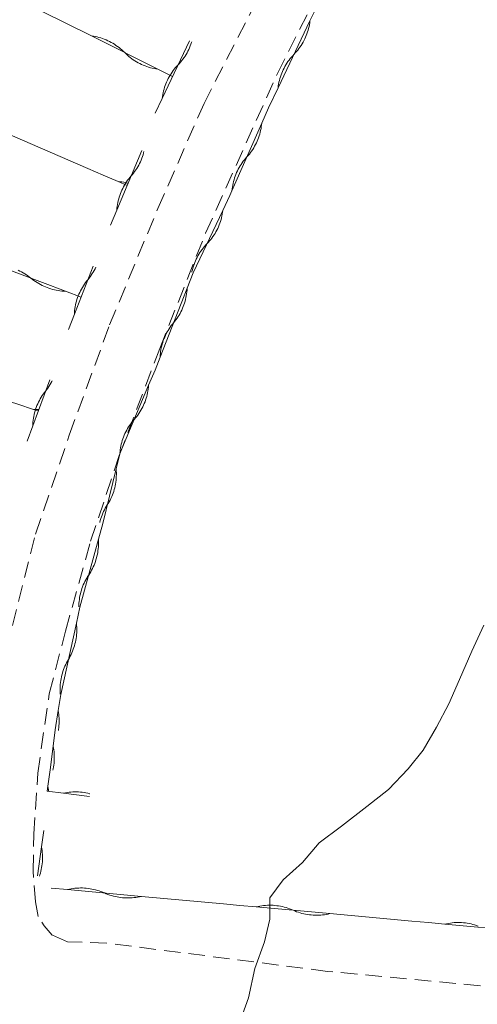
# Model space of a CAD drawing. Units: metres. Extents: x 148765 to 151392, y 6392050 to 6393351.
# Drawn here: x 149170 to 149198, y 6392809 to 6392869 of the extents above; entities that cross this region are included whole.
import ezdxf

# ---------------------------------------------------------------- set-up
doc = ezdxf.new("R2010")
doc.units = ezdxf.units.M
doc.linetypes.add('BORDER', pattern=[0])
doc.linetypes.add('DASHEDX2', pattern=[1.5, 1, -0.5])
for name, color, linetype, lineweight in [('PK_gangvag_gangpark', 82, 'DASHEDX2', 9), ('PK_hojdkurva_1m', 135, 'BORDER', 5), ('PK_planlinje_hack', 82, 'HEDGE', 9)]:
    doc.layers.add(name, color=color, linetype=linetype, lineweight=lineweight)
doc.styles.get("Standard").update_dxf_attribs({"font": 'iso.shx'})
doc.linetypes.add('HEDGE', pattern='A,2,["~",Standard,S=3,R=0,X=0,Y=-1.5],4', length=6)

msp = doc.modelspace()

# ---------------------------------------------------------------- linework, layer by layer
at = {"layer": 'PK_gangvag_gangpark', "color": 252, "flags": 128}
for points, elevation in [([(149185.388, 6392865.399), (149188.842, 6392872.248)], 15.539), ([(149180.935, 6392863.588), (149184.127, 6392869.782)], 15.555), ([(149181.033, 6392855.715), (149185.388, 6392865.399)], 15.544), ([(149178.13, 6392857.2), (149180.935, 6392863.588)], 15.578), ([(149175.203, 6392850.136), (149178.13, 6392857.2)], 15.572), ([(149178.246, 6392848.716), (149181.033, 6392855.715)], 15.594), ([(149172.758, 6392843.447), (149175.203, 6392850.136)], 15.561), ([(149175.785, 6392842.199), (149178.246, 6392848.716)], 15.672), ([(149170.707, 6392837.432), (149172.758, 6392843.447)], 15.45), ([(149174.053, 6392837), (149175.785, 6392842.199)], 15.616), ([(149168.932, 6392830.426), (149170.707, 6392837.432)], 15.544), ([(149172.529, 6392831.538), (149174.053, 6392837)], 15.594), ([(149171.542, 6392827.735), (149172.529, 6392831.538)], 15.372), ([(149170.841, 6392822.906), (149171.542, 6392827.735)], 15.366), ([(149170.607, 6392819.219), (149170.841, 6392822.906)], 15.344), ([(149170.555, 6392816.962), (149170.607, 6392819.219)], 15.338), ([(149170.707, 6392815.091), (149170.555, 6392816.962)], 15.327), ([(149170.861, 6392814.205), (149170.707, 6392815.091)], 15.299), ([(149171.721, 6392813.086), (149171.24, 6392813.646), (149170.861, 6392814.205)], 15.272), ([(149172.657, 6392812.666), (149171.721, 6392813.086)], 14.932), ([(149175.032, 6392812.598), (149172.657, 6392812.666)], 14.771), ([(149188.427, 6392810.877), (149175.032, 6392812.598)], 14.47), ([(149199.206, 6392809.874), (149198.616, 6392809.923), (149188.427, 6392810.877)], 14.476)]:
    msp.add_lwpolyline(points, dxfattribs=dict(at, elevation=elevation))
at = {"layer": 'PK_hojdkurva_1m', "color": 252, "elevation": 15}
for points in [[(149197.92, 6392831.91), (149197.2, 6392830.32), (149196.45, 6392828.595), (149195.79, 6392827.125), (149195.04, 6392825.7), (149194.23, 6392824.305), (149193.33, 6392823.18)], [(149193.33, 6392823.18), (149192.13, 6392821.92), (149190.81, 6392820.885), (149189.28, 6392819.7), (149187.93, 6392818.68), (149186.91, 6392817.495), (149185.74, 6392816.43), (149184.93, 6392815.35), (149184.93, 6392814.045), (149184.6, 6392812.68), (149184.03, 6392811.045), (149183.64, 6392809.26), (149182.92, 6392807.31)]]:
    msp.add_lwpolyline(points, dxfattribs=at)
at = {"layer": 'PK_planlinje_hack', "color": 252}
for points in [[(149179.022, 6392865.219), (149178.129, 6392865.668), (149174.107, 6392867.688), (149169.639, 6392869.931), (149168.745, 6392870.38), (149167.852, 6392870.829), (149163.83, 6392872.848), (149159.362, 6392875.092), (149158.468, 6392875.541), (149157.575, 6392875.99), (149157.191, 6392876.182)], [(149187.796, 6392869.503), (149187.366, 6392868.6), (149185.427, 6392864.539), (149184.844, 6392863.317), (149184.442, 6392862.401), (149182.632, 6392858.281)], [(149153.701, 6392868.383), (149154.619, 6392867.986), (149158.748, 6392866.197), (149163.336, 6392864.21), (149164.254, 6392863.813), (149165.171, 6392863.415), (149169.301, 6392861.627), (149173.889, 6392859.64), (149174.807, 6392859.242), (149175.724, 6392858.845), (149176.267, 6392858.61)], [(149187.366, 6392868.6), (149187.351, 6392868.486), (149187.332, 6392868.373), (149187.309, 6392868.261), (149187.283, 6392868.15), (149187.253, 6392868.039), (149187.22, 6392867.929), (149187.183, 6392867.821), (149187.142, 6392867.714), (149187.098, 6392867.608), (149187.05, 6392867.504), (149186.999, 6392867.401), (149186.945, 6392867.301), (149186.887, 6392867.202), (149186.826, 6392867.105), (149186.762, 6392867.01), (149186.695, 6392866.917), (149186.624, 6392866.826), (149186.551, 6392866.738), (149186.475, 6392866.653), (149186.396, 6392866.569), (149186.318, 6392866.486), (149186.241, 6392866.401), (149186.168, 6392866.313), (149186.098, 6392866.222), (149186.031, 6392866.129), (149185.967, 6392866.034), (149185.906, 6392865.937), (149185.848, 6392865.838), (149185.794, 6392865.738), (149185.743, 6392865.635), (149185.695, 6392865.531), (149185.651, 6392865.425), (149185.61, 6392865.318), (149185.573, 6392865.21), (149185.54, 6392865.1), (149185.51, 6392864.989), (149185.483, 6392864.878), (149185.461, 6392864.765), (149185.442, 6392864.652), (149185.427, 6392864.539)], [(149178.129, 6392865.668), (149178.015, 6392865.685), (149177.903, 6392865.707), (149177.791, 6392865.731), (149177.68, 6392865.76), (149177.57, 6392865.792), (149177.461, 6392865.827), (149177.353, 6392865.867), (149177.247, 6392865.909), (149177.142, 6392865.956), (149177.039, 6392866.005), (149176.938, 6392866.059), (149176.838, 6392866.115), (149176.74, 6392866.175), (149176.644, 6392866.238), (149176.551, 6392866.304), (149176.459, 6392866.373), (149176.37, 6392866.445), (149176.283, 6392866.52), (149176.199, 6392866.597), (149176.118, 6392866.678), (149176.036, 6392866.758), (149175.952, 6392866.836), (149175.866, 6392866.911), (149175.776, 6392866.983), (149175.685, 6392867.052), (149175.591, 6392867.118), (149175.496, 6392867.181), (149175.398, 6392867.241), (149175.298, 6392867.297), (149175.197, 6392867.35), (149175.093, 6392867.4), (149174.989, 6392867.446), (149174.882, 6392867.489), (149174.775, 6392867.528), (149174.666, 6392867.564), (149174.556, 6392867.596), (149174.445, 6392867.625), (149174.333, 6392867.649), (149174.22, 6392867.67), (149174.107, 6392867.688)], [(149177.97, 6392862.993), (149178.398, 6392863.897), (149180.053, 6392867.4)], [(149178.398, 6392863.897), (149178.412, 6392864.011), (149178.43, 6392864.124), (149178.453, 6392864.236), (149178.478, 6392864.348), (149178.508, 6392864.459), (149178.541, 6392864.569), (149178.577, 6392864.677), (149178.618, 6392864.784), (149178.661, 6392864.89), (149178.709, 6392864.995), (149178.759, 6392865.097), (149178.813, 6392865.198), (149178.871, 6392865.298), (149178.931, 6392865.395), (149178.995, 6392865.49), (149179.062, 6392865.583), (149179.132, 6392865.674), (149179.205, 6392865.762), (149179.28, 6392865.848), (149179.359, 6392865.932), (149179.437, 6392866.015), (149179.513, 6392866.101), (149179.586, 6392866.189), (149179.656, 6392866.28), (149179.723, 6392866.373), (149179.786, 6392866.468), (149179.847, 6392866.566), (149179.904, 6392866.665), (149179.958, 6392866.766), (149180.009, 6392866.869), (149180.056, 6392866.973), (149180.1, 6392867.079), (149180.14, 6392867.186), (149180.177, 6392867.295), (149180.189, 6392867.335)], [(149184.442, 6392862.401), (149184.43, 6392862.287), (149184.415, 6392862.174), (149184.396, 6392862.061), (149184.374, 6392861.948), (149184.347, 6392861.837), (149184.317, 6392861.726), (149184.283, 6392861.617), (149184.246, 6392861.508), (149184.205, 6392861.401), (149184.161, 6392861.296), (149184.113, 6392861.192), (149184.062, 6392861.089), (149184.008, 6392860.988), (149183.95, 6392860.889), (149183.889, 6392860.792), (149183.824, 6392860.698), (149183.757, 6392860.605), (149183.687, 6392860.515), (149183.613, 6392860.427), (149183.537, 6392860.341), (149183.461, 6392860.255), (149183.388, 6392860.167), (149183.317, 6392860.077), (149183.25, 6392859.984), (149183.186, 6392859.889), (149183.124, 6392859.793), (149183.067, 6392859.694), (149183.012, 6392859.593), (149182.961, 6392859.49), (149182.913, 6392859.386), (149182.869, 6392859.281), (149182.828, 6392859.174), (149182.791, 6392859.065), (149182.757, 6392858.956), (149182.727, 6392858.845), (149182.701, 6392858.734), (149182.678, 6392858.621), (149182.659, 6392858.508), (149182.644, 6392858.395)], [(149175.257, 6392856.189), (149175.642, 6392857.112), (149177.156, 6392860.735)], [(149175.642, 6392857.112), (149175.651, 6392857.226), (149175.665, 6392857.34), (149175.681, 6392857.453), (149175.702, 6392857.566), (149175.726, 6392857.678), (149175.755, 6392857.789), (149175.786, 6392857.899), (149175.821, 6392858.008), (149175.86, 6392858.116), (149175.903, 6392858.222), (149175.949, 6392858.327), (149175.998, 6392858.43), (149176.051, 6392858.532), (149176.107, 6392858.632), (149176.166, 6392858.73), (149176.229, 6392858.826), (149176.294, 6392858.92), (149176.363, 6392859.011), (149176.435, 6392859.101), (149176.509, 6392859.188), (149176.584, 6392859.275), (149176.656, 6392859.364), (149176.725, 6392859.456), (149176.79, 6392859.549), (149176.853, 6392859.645), (149176.912, 6392859.743), (149176.968, 6392859.843), (149177.021, 6392859.945), (149177.07, 6392860.048), (149177.116, 6392860.153), (149177.159, 6392860.26), (149177.197, 6392860.368), (149177.233, 6392860.477), (149177.264, 6392860.587), (149177.288, 6392860.68)], [(149173.47, 6392851.828), (149172.534, 6392852.182), (149168.325, 6392853.772), (149163.647, 6392855.539), (149162.712, 6392855.892), (149161.776, 6392856.246), (149157.567, 6392857.836), (149152.889, 6392859.603), (149151.954, 6392859.956), (149151.018, 6392860.31), (149150.551, 6392860.486)], [(149175.724, 6392858.845), (149175.838, 6392858.834), (149175.952, 6392858.819), (149176.065, 6392858.801), (149176.177, 6392858.779), (149176.289, 6392858.753), (149176.325, 6392858.743)], [(149182.644, 6392858.395), (149182.632, 6392858.281), (149182.509, 6392858.001), (149182.08, 6392857.097), (149180.274, 6392853.3), (149179.91, 6392852.369), (149178.27, 6392848.179)], [(149182.08, 6392857.097), (149182.065, 6392856.984), (149182.046, 6392856.871), (149182.024, 6392856.758), (149181.998, 6392856.647), (149181.968, 6392856.536), (149181.935, 6392856.427), (149181.898, 6392856.318), (149181.857, 6392856.211), (149181.813, 6392856.105), (149181.766, 6392856.001), (149181.715, 6392855.898), (149181.661, 6392855.797), (149181.603, 6392855.698), (149181.542, 6392855.601), (149181.478, 6392855.506), (149181.411, 6392855.413), (149181.341, 6392855.323), (149181.268, 6392855.235), (149181.192, 6392855.149), (149181.114, 6392855.066), (149181.035, 6392854.982), (149180.959, 6392854.897), (149180.886, 6392854.808), (149180.816, 6392854.718), (149180.749, 6392854.625), (149180.685, 6392854.53), (149180.624, 6392854.433), (149180.566, 6392854.334), (149180.512, 6392854.233), (149180.461, 6392854.13), (149180.414, 6392854.026), (149180.37, 6392853.92), (149180.329, 6392853.813), (149180.292, 6392853.704), (149180.259, 6392853.595), (149180.229, 6392853.484), (149180.203, 6392853.373), (149180.196, 6392853.338)], [(149172.534, 6392852.182), (149172.42, 6392852.187), (149172.306, 6392852.196), (149172.192, 6392852.209), (149172.079, 6392852.226), (149171.966, 6392852.246), (149171.854, 6392852.271), (149171.743, 6392852.298), (149171.633, 6392852.33), (149171.524, 6392852.365), (149171.416, 6392852.404), (149171.309, 6392852.446), (149171.204, 6392852.492), (149171.101, 6392852.541), (149170.999, 6392852.593), (149170.899, 6392852.649), (149170.801, 6392852.709), (149170.705, 6392852.771), (149170.611, 6392852.837), (149170.519, 6392852.905), (149170.43, 6392852.977), (149170.34, 6392853.048), (149170.248, 6392853.117), (149170.154, 6392853.182), (149170.058, 6392853.245), (149169.96, 6392853.304), (149169.86, 6392853.36), (149169.758, 6392853.412), (149169.655, 6392853.462)], [(149172.703, 6392849.856), (149173.065, 6392850.788), (149174.202, 6392853.711)], [(149173.065, 6392850.788), (149173.072, 6392850.902), (149173.082, 6392851.016), (149173.096, 6392851.13), (149173.114, 6392851.243), (149173.136, 6392851.356), (149173.161, 6392851.468), (149173.19, 6392851.578), (149173.222, 6392851.688), (149173.259, 6392851.797), (149173.298, 6392851.904), (149173.342, 6392852.01), (149173.388, 6392852.115), (149173.439, 6392852.218), (149173.492, 6392852.319), (149173.549, 6392852.419), (149173.609, 6392852.516), (149173.672, 6392852.612), (149173.739, 6392852.705), (149173.808, 6392852.796), (149173.881, 6392852.885), (149173.953, 6392852.974), (149174.023, 6392853.065), (149174.089, 6392853.158), (149174.153, 6392853.254), (149174.213, 6392853.351), (149174.27, 6392853.45), (149174.323, 6392853.552), (149174.369, 6392853.646)], [(149147.773, 6392852.497), (149148.723, 6392852.185), (149152.998, 6392850.78), (149157.749, 6392849.22), (149158.699, 6392848.908), (149159.649, 6392848.596), (149163.924, 6392847.192), (149168.675, 6392845.632), (149169.625, 6392845.32), (149170.575, 6392845.008), (149170.87, 6392844.911)], [(149179.91, 6392852.369), (149179.903, 6392852.255), (149179.892, 6392852.141), (149179.878, 6392852.027), (149179.86, 6392851.914), (149179.838, 6392851.801), (149179.813, 6392851.69), (149179.783, 6392851.579), (149179.751, 6392851.469), (149179.714, 6392851.361), (149179.674, 6392851.253), (149179.631, 6392851.147), (149179.584, 6392851.043), (149179.533, 6392850.94), (149179.48, 6392850.839), (149179.422, 6392850.739), (149179.362, 6392850.642), (149179.299, 6392850.547), (149179.232, 6392850.453), (149179.162, 6392850.363), (149179.09, 6392850.274), (149179.017, 6392850.185), (149178.947, 6392850.094), (149178.881, 6392850.001), (149178.817, 6392849.906), (149178.757, 6392849.808), (149178.7, 6392849.709), (149178.646, 6392849.608), (149178.595, 6392849.505), (149178.548, 6392849.401), (149178.505, 6392849.295), (149178.465, 6392849.187), (149178.429, 6392849.079), (149178.396, 6392848.969), (149178.367, 6392848.858), (149178.341, 6392848.746), (149178.319, 6392848.634), (149178.301, 6392848.521), (149178.287, 6392848.407), (149178.276, 6392848.293)], [(149178.276, 6392848.293), (149178.27, 6392848.179), (149177.962, 6392847.394), (149177.574, 6392846.472), (149175.842, 6392842.36), (149175.602, 6392841.389), (149174.784, 6392838.085)], [(149170.19, 6392843.073), (149170.537, 6392844.011), (149171.566, 6392846.795)], [(149170.537, 6392844.011), (149170.541, 6392844.125), (149170.55, 6392844.239), (149170.562, 6392844.353), (149170.578, 6392844.467), (149170.598, 6392844.58), (149170.621, 6392844.692), (149170.648, 6392844.803), (149170.679, 6392844.913), (149170.713, 6392845.023), (149170.751, 6392845.131), (149170.793, 6392845.238), (149170.838, 6392845.343), (149170.886, 6392845.447), (149170.938, 6392845.549), (149170.993, 6392845.649), (149171.052, 6392845.748), (149171.113, 6392845.844), (149171.178, 6392845.939), (149171.246, 6392846.031), (149171.317, 6392846.121), (149171.388, 6392846.211), (149171.456, 6392846.303), (149171.521, 6392846.398), (149171.583, 6392846.494), (149171.641, 6392846.593), (149171.696, 6392846.693), (149171.719, 6392846.738)], [(149177.574, 6392846.472), (149177.565, 6392846.358), (149177.551, 6392846.245), (149177.534, 6392846.131), (149177.513, 6392846.019), (149177.488, 6392845.907), (149177.46, 6392845.796), (149177.428, 6392845.686), (149177.392, 6392845.577), (149177.353, 6392845.469), (149177.31, 6392845.363), (149177.264, 6392845.258), (149177.214, 6392845.155), (149177.161, 6392845.053), (149177.105, 6392844.954), (149177.045, 6392844.856), (149176.983, 6392844.76), (149176.917, 6392844.666), (149176.848, 6392844.575), (149176.776, 6392844.486), (149176.701, 6392844.399), (149176.626, 6392844.312), (149176.554, 6392844.223), (149176.485, 6392844.132), (149176.419, 6392844.038), (149176.356, 6392843.942), (149176.297, 6392843.844), (149176.24, 6392843.745), (149176.187, 6392843.643), (149176.138, 6392843.54), (149176.091, 6392843.435), (149176.049, 6392843.329), (149176.009, 6392843.221), (149175.974, 6392843.112), (149175.942, 6392843.002), (149175.913, 6392842.891), (149175.889, 6392842.779), (149175.868, 6392842.667), (149175.851, 6392842.553), (149175.837, 6392842.44), (149175.831, 6392842.364)], [(149170.575, 6392845.008), (149170.689, 6392845.007), (149170.804, 6392845.003), (149170.898, 6392844.997)], [(149175.602, 6392841.389), (149175.61, 6392841.275), (149175.614, 6392841.16), (149175.615, 6392841.046), (149175.612, 6392840.931), (149175.605, 6392840.817), (149175.594, 6392840.703), (149175.579, 6392840.589), (149175.561, 6392840.476), (149175.539, 6392840.364), (149175.513, 6392840.252), (149175.484, 6392840.141), (149175.451, 6392840.031), (149175.415, 6392839.923), (149175.374, 6392839.816), (149175.331, 6392839.71), (149175.284, 6392839.605), (149175.233, 6392839.502), (149175.179, 6392839.401), (149175.122, 6392839.302), (149175.061, 6392839.205), (149175.001, 6392839.108), (149174.943, 6392839.008), (149174.89, 6392838.907), (149174.839, 6392838.804), (149174.792, 6392838.7), (149174.748, 6392838.594), (149174.708, 6392838.487), (149174.671, 6392838.378), (149174.638, 6392838.269), (149174.609, 6392838.158), (149174.602, 6392838.129)], [(149174.784, 6392838.085), (149174.522, 6392837.119), (149173.403, 6392832.994), (149173.188, 6392832.017), (149172.238, 6392827.701)], [(149174.522, 6392837.119), (149174.528, 6392837.005), (149174.53, 6392836.89), (149174.528, 6392836.776), (149174.522, 6392836.661), (149174.512, 6392836.547), (149174.499, 6392836.433), (149174.482, 6392836.32), (149174.461, 6392836.208), (149174.437, 6392836.096), (149174.409, 6392835.985), (149174.377, 6392835.874), (149174.341, 6392835.766), (149174.302, 6392835.658), (149174.26, 6392835.551), (149174.214, 6392835.447), (149174.164, 6392835.343), (149174.111, 6392835.242), (149174.055, 6392835.142), (149173.996, 6392835.044), (149173.933, 6392834.948), (149173.87, 6392834.852), (149173.811, 6392834.754), (149173.755, 6392834.654), (149173.702, 6392834.553), (149173.652, 6392834.449), (149173.606, 6392834.344), (149173.564, 6392834.238), (149173.525, 6392834.13), (149173.489, 6392834.021), (149173.457, 6392833.911), (149173.429, 6392833.8), (149173.405, 6392833.688), (149173.384, 6392833.576), (149173.367, 6392833.462), (149173.354, 6392833.349), (149173.344, 6392833.234), (149173.338, 6392833.12), (149173.337, 6392833.012)], [(149173.188, 6392832.017), (149173.199, 6392831.903), (149173.206, 6392831.789), (149173.21, 6392831.674), (149173.21, 6392831.56), (149173.206, 6392831.445), (149173.198, 6392831.331), (149173.186, 6392831.217), (149173.171, 6392831.103), (149173.152, 6392830.99), (149173.129, 6392830.878), (149173.102, 6392830.767), (149173.072, 6392830.656), (149173.039, 6392830.547), (149173.001, 6392830.438), (149172.96, 6392830.331), (149172.916, 6392830.226), (149172.868, 6392830.122), (149172.817, 6392830.019), (149172.762, 6392829.918), (149172.704, 6392829.82), (149172.646, 6392829.721), (149172.591, 6392829.62), (149172.54, 6392829.518), (149172.492, 6392829.414), (149172.448, 6392829.308), (149172.407, 6392829.201), (149172.369, 6392829.093), (149172.336, 6392828.983), (149172.305, 6392828.873), (149172.279, 6392828.761), (149172.256, 6392828.649), (149172.237, 6392828.536), (149172.222, 6392828.422), (149172.21, 6392828.309), (149172.202, 6392828.194), (149172.198, 6392828.08), (149172.198, 6392827.965), (149172.202, 6392827.851), (149172.209, 6392827.736), (149172.212, 6392827.707)], [(149172.238, 6392827.701), (149172.087, 6392826.713), (149171.908, 6392825.54), (149171.778, 6392824.548), (149171.589, 6392823.111)], [(149172.087, 6392826.713), (149172.106, 6392826.6), (149172.12, 6392826.486), (149172.131, 6392826.372), (149172.139, 6392826.258), (149172.142, 6392826.143), (149172.142, 6392826.029), (149172.138, 6392825.914), (149172.13, 6392825.8), (149172.118, 6392825.686), (149172.103, 6392825.572), (149172.093, 6392825.512)], [(149171.778, 6392824.548), (149171.799, 6392824.436), (149171.816, 6392824.322), (149171.829, 6392824.209), (149171.839, 6392824.095), (149171.844, 6392823.98), (149171.847, 6392823.866), (149171.845, 6392823.751), (149171.839, 6392823.637), (149171.83, 6392823.522), (149171.817, 6392823.409), (149171.8, 6392823.295), (149171.779, 6392823.183), (149171.759, 6392823.089)], [(149171.589, 6392823.111), (149171.452, 6392822.12), (149171.411, 6392821.828), (149172.404, 6392821.704), (149173.99, 6392821.506)], [(149171.452, 6392822.12), (149171.472, 6392822.008), (149171.488, 6392821.894), (149171.497, 6392821.816)], [(149172.404, 6392821.704), (149172.516, 6392821.726), (149172.629, 6392821.744), (149172.743, 6392821.758), (149172.857, 6392821.768), (149172.972, 6392821.775), (149173.086, 6392821.778), (149173.201, 6392821.777), (149173.315, 6392821.772), (149173.429, 6392821.763), (149173.543, 6392821.751), (149173.657, 6392821.735), (149173.77, 6392821.715), (149173.882, 6392821.692), (149173.993, 6392821.665), (149174.009, 6392821.66)], [(149171.209, 6392819.426), (149171.069, 6392818.436), (149170.82, 6392816.676)], [(149171.069, 6392818.436), (149171.088, 6392818.323), (149171.104, 6392818.209), (149171.117, 6392818.096), (149171.125, 6392817.981), (149171.13, 6392817.867), (149171.131, 6392817.752), (149171.128, 6392817.638), (149171.121, 6392817.523), (149171.111, 6392817.409), (149171.097, 6392817.296), (149171.079, 6392817.182), (149171.057, 6392817.07), (149171.032, 6392816.958), (149171.003, 6392816.847), (149170.97, 6392816.738), (149170.944, 6392816.658)], [(149171.654, 6392815.934), (149172.65, 6392815.843), (149177.131, 6392815.433), (149182.11, 6392814.977), (149183.106, 6392814.886), (149184.102, 6392814.795), (149188.583, 6392814.385), (149193.562, 6392813.929), (149194.558, 6392813.838), (149195.554, 6392813.747), (149200.035, 6392813.337), (149201.346, 6392813.217), (149201.578, 6392814.189), (149202.174, 6392816.687)], [(149172.65, 6392815.843), (149172.762, 6392815.868), (149172.874, 6392815.89), (149172.987, 6392815.908), (149173.101, 6392815.922), (149173.215, 6392815.932), (149173.329, 6392815.939), (149173.444, 6392815.942), (149173.558, 6392815.941), (149173.673, 6392815.936), (149173.787, 6392815.927), (149173.901, 6392815.915), (149174.015, 6392815.899), (149174.127, 6392815.879), (149174.24, 6392815.856), (149174.351, 6392815.828), (149174.461, 6392815.797), (149174.57, 6392815.763), (149174.678, 6392815.725), (149174.785, 6392815.683), (149174.89, 6392815.638), (149174.996, 6392815.593), (149175.102, 6392815.551), (149175.211, 6392815.513), (149175.32, 6392815.479), (149175.43, 6392815.448), (149175.541, 6392815.421), (149175.653, 6392815.397), (149175.766, 6392815.377), (149175.88, 6392815.361), (149175.994, 6392815.349), (149176.108, 6392815.34), (149176.222, 6392815.336), (149176.337, 6392815.335), (149176.451, 6392815.337), (149176.566, 6392815.344), (149176.68, 6392815.354), (149176.794, 6392815.368), (149176.907, 6392815.386), (149177.019, 6392815.408), (149177.131, 6392815.433)], [(149184.102, 6392814.795), (149184.214, 6392814.82), (149184.326, 6392814.842), (149184.439, 6392814.86), (149184.553, 6392814.874), (149184.667, 6392814.884), (149184.782, 6392814.891), (149184.896, 6392814.894), (149185.011, 6392814.893), (149185.125, 6392814.888), (149185.239, 6392814.879), (149185.353, 6392814.867), (149185.467, 6392814.851), (149185.58, 6392814.831), (149185.692, 6392814.807), (149185.803, 6392814.78), (149185.913, 6392814.749), (149186.022, 6392814.715), (149186.131, 6392814.677), (149186.237, 6392814.635), (149186.343, 6392814.59), (149186.448, 6392814.545), (149186.555, 6392814.503), (149186.663, 6392814.465), (149186.772, 6392814.431), (149186.882, 6392814.4), (149186.994, 6392814.372), (149187.106, 6392814.349), (149187.218, 6392814.329), (149187.332, 6392814.313), (149187.446, 6392814.301), (149187.56, 6392814.292), (149187.675, 6392814.287), (149187.789, 6392814.286), (149187.904, 6392814.289), (149188.018, 6392814.296), (149188.132, 6392814.306), (149188.246, 6392814.32), (149188.359, 6392814.338), (149188.471, 6392814.36), (149188.583, 6392814.385)], [(149195.554, 6392813.747), (149195.666, 6392813.772), (149195.778, 6392813.794), (149195.891, 6392813.812), (149196.005, 6392813.826), (149196.119, 6392813.836), (149196.234, 6392813.843), (149196.348, 6392813.845), (149196.463, 6392813.844), (149196.577, 6392813.84), (149196.691, 6392813.831), (149196.805, 6392813.819), (149196.919, 6392813.803), (149197.032, 6392813.783), (149197.144, 6392813.759), (149197.255, 6392813.732), (149197.365, 6392813.701), (149197.475, 6392813.667), (149197.583, 6392813.629)]]:
    msp.add_lwpolyline(points, dxfattribs=at)

doc.saveas('drawing.dxf')
